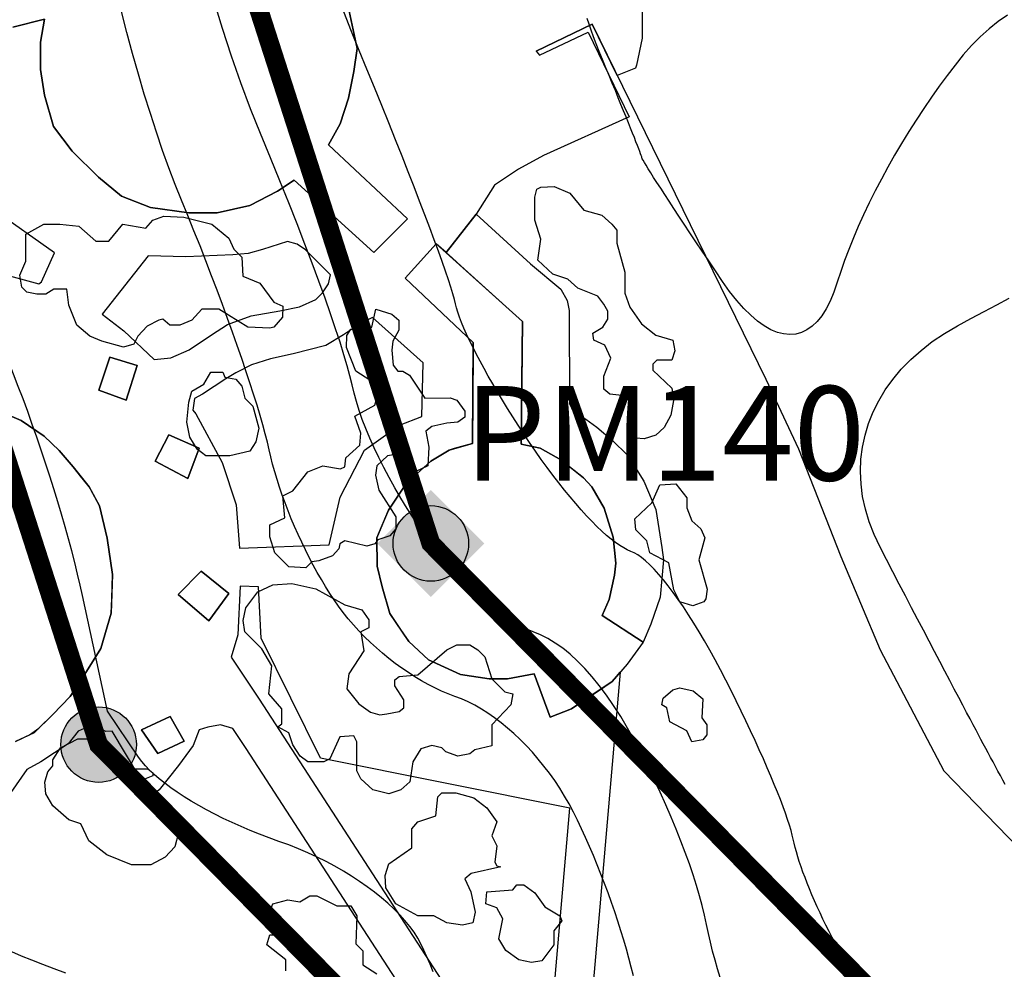
# Model space of a CAD drawing. Units: metres. Extents: x 622860 to 625260, y 2463500 to 2465300.
# Drawn here: x 623478 to 623530, y 2464907 to 2464958 of the extents above; entities that cross this region are included whole.
import ezdxf
from ezdxf.enums import TextEntityAlignment as Align

# ---------------------------------------------------------------- set-up
doc = ezdxf.new("R2010")
doc.units = ezdxf.units.M
doc.header["$LTSCALE"] = 40
doc.header["$PDMODE"] = 32
doc.header["$PDSIZE"] = 4
doc.linetypes.add('ACAD_ISO02W100', pattern=[15, 12, -3])
for name, color, linetype, true_color in [('0_NOM146-7-4-L-PM', 7, 'Continuous', 0x0070ff), ('0_NOM146-7-4-L-ZF', 7, 'Continuous', 0x8400a8), ('0_NOM146-7-4-P-VPM', 7, 'Continuous', 0x0070ff), ('0_NOM146-7-4-P-VZF', 7, 'Continuous', 0x8400a8), ('Albercas', 7, 'Continuous', 0x649392), ('Barda', 7, 'Continuous', 0xb8931e), ('Construccion_Palma', 7, 'Continuous', 0x649392), ('Palapa', 7, 'Continuous', 0xb8931e), ('Pisos', 7, 'Continuous', 0x0c93a9)]:
    doc.layers.add(name, color=color, linetype=linetype, true_color=true_color)
for name, color, linetype in [('Arboles', 96, 'Continuous'), ('CVL_CURV_D', 31, 'Continuous'), ('CVL_CURV_G', 12, 'Continuous'), ('CVL_CURVZ', 10, 'Continuous'), ('CVL_PUNTO-PM', 7, 'Continuous'), ('CVL_PUNTO-ZF', 1, 'Continuous'), ('CVL_PUNTO_NUM-PM', 7, 'Continuous')]:
    doc.layers.add(name, color=color, linetype=linetype)
doc.styles.add('MONOTXT4', font='monotxt4.shx')

msp = doc.modelspace()

# ---------------------------------------------------------------- hatches: boundary and pattern name
at = {"layer": '0_NOM146-7-4-P-VPM'}
h = msp.add_hatch(color=256, dxfattribs=at)
h.dxf.hatch_style = 1
h.paths.add_polyline_path([(623496.793, 2464929.786), (623499.622, 2464932.614), (623502.45, 2464929.786), (623499.622, 2464926.958)])
at = {"layer": '0_NOM146-7-4-P-VZF'}
h = msp.add_hatch(color=256, dxfattribs=at)
h.dxf.hatch_style = 1
edge = h.paths.add_edge_path()
edge.add_arc((623482.041, 2464919.136), 2, 0, 360)

# ---------------------------------------------------------------- linework, layer by layer
at = {"layer": '0_NOM146-7-4-L-PM', "linetype": 'ACAD_ISO02W100', "ltscale": 0.01, "const_width": 1}
msp.add_lwpolyline([(623295.749, 2465200), (623293.102, 2465184.777), (623321.61, 2465143.701), (623346.93, 2465100.586), (623396.252, 2465108.793), (623433.894, 2465075.883), (623466.033, 2465037.58), (623512.354, 2465018.757), (623484.288, 2464977.377), (623499.622, 2464929.786), (623534.703, 2464894.158), (623584.63, 2464896.85), (623593.714, 2464847.682), (623614.781, 2464802.337), (623609.147, 2464752.655), (623654.337, 2464731.258), (623672.586, 2464684.707)], dxfattribs=at)
at = {"layer": '0_NOM146-7-4-L-ZF', "linetype": 'Continuous', "const_width": 1}
msp.add_lwpolyline([(623275.449, 2465200), (623271.991, 2465180.117), (623304.748, 2465132.92), (623336.648, 2465078.6), (623390.207, 2465087.512), (623419.566, 2465061.843), (623453.903, 2465020.921), (623481.931, 2465009.532), (623462.26, 2464980.529), (623482.041, 2464919.136), (623526.777, 2464873.702), (623568.156, 2464875.933), (623574.508, 2464841.555), (623594.275, 2464799.007), (623587.663, 2464740.699), (623638.611, 2464716.575), (623659.236, 2464663.962)], dxfattribs=at)
at = {"layer": 'Albercas'}
msp.add_lwpolyline([(623495.299, 2464957.962), (623495.727, 2464955.993), (623495.553, 2464954.771), (623495.267, 2464953.358), (623494.822, 2464951.993), (623494.203, 2464950.882), (623498.378, 2464946.96), (623496.6, 2464945.182), (623492.394, 2464949.008), (623491.504, 2464948.437), (623490.044, 2464947.675), (623488.314, 2464947.294), (623486.821, 2464947.294), (623484.789, 2464947.564), (623483.249, 2464948.167), (623482.043, 2464949.167), (623480.646, 2464950.548), (623479.662, 2464951.85), (623479.17, 2464953.517), (623478.963, 2464954.866), (623478.963, 2464956.327), (623479.185, 2464957.533), (623477.503, 2464957.12)], dxfattribs=at)
msp.add_lwpolyline([(623504.466, 2464941.539), (623504.403, 2464935.046), (623505.403, 2464934.824), (623506.53, 2464934.189), (623507.705, 2464933.252), (623508.134, 2464932.776), (623508.8, 2464931.649), (623509.277, 2464930.109), (623509.419, 2464928.744), (623509.34, 2464928.109), (623509.054, 2464926.823), (623508.689, 2464925.966), (623510.864, 2464924.553), (623510.007, 2464923.394), (623509.213, 2464922.473), (623507.07, 2464921.029), (623505.943, 2464920.584), (623505.086, 2464922.886), (623503.673, 2464922.616), (623502.704, 2464922.616), (623501.196, 2464922.854), (623499.497, 2464923.632), (623498.45, 2464924.6), (623497.45, 2464926.077), (623497.053, 2464927.49), (623496.783, 2464928.585), (623496.767, 2464930.077), (623497.386, 2464931.554), (623498.339, 2464932.982), (623499.624, 2464934.141), (623500.593, 2464934.729), (623501.831, 2464935.078), (623501.863, 2464940.428), (623498.259, 2464943.825), (623499.91, 2464945.651)], close=True, dxfattribs=at)
at = {"layer": 'Arboles'}
for points in [[(623511.526, 2464935.525), (623510.917, 2464935.318), (623510.468, 2464935.366), (623510.045, 2464935.948), (623510.158, 2464937.307), (623510.045, 2464937.589), (623509.092, 2464937.694), (623508.775, 2464937.959), (623508.775, 2464938.647), (623509.145, 2464939.6), (623508.827, 2464940.288), (623508.245, 2464940.552), (623508.192, 2464940.922), (623508.722, 2464941.24), (623508.986, 2464941.663), (623508.986, 2464942.087), (623508.775, 2464942.457), (623508.457, 2464942.88), (623507.399, 2464943.304), (623506.87, 2464943.78), (623506.076, 2464944.045), (623505.282, 2464944.785), (623505.441, 2464945.897), (623505.123, 2464946.902), (623505.123, 2464948.119), (623505.229, 2464948.542), (623505.441, 2464948.648), (623506.153, 2464948.682), (623506.975, 2464948.331), (623507.716, 2464947.431), (623508.669, 2464947.167), (623509.198, 2464946.69), (623509.463, 2464946.373), (623509.463, 2464945.685), (623509.886, 2464944.15), (623509.886, 2464943.039), (623510.15, 2464942.298), (623510.764, 2464941.402), (623511.526, 2464940.817), (623512.426, 2464940.552), (623512.541, 2464939.981), (623512.373, 2464939.494), (623511.579, 2464939.494), (623511.367, 2464939.282), (623511.367, 2464938.965), (623512.373, 2464938.012), (623512.47, 2464937.355), (623512.32, 2464936.583), (623511.969, 2464935.931)], [(623491.788, 2464942.351), (623491.765, 2464941.769), (623491.312, 2464941.24), (623491.1, 2464941.187), (623489.936, 2464941.24), (623488.402, 2464942.193), (623487.502, 2464942.193), (623486.973, 2464941.61), (623486.338, 2464941.346), (623485.809, 2464941.346), (623485.438, 2464941.663), (623485.227, 2464941.61), (623484.605, 2464941.284), (623484.115, 2464940.764), (623483.904, 2464940.34), (623483.351, 2464940.178), (623482.21, 2464940.499), (623481.575, 2464940.764), (623480.887, 2464941.346), (623480.464, 2464942.404), (623480.358, 2464943.251), (623479.67, 2464943.251), (623479.247, 2464942.986), (623478.771, 2464942.986), (623478.242, 2464943.092), (623477.977, 2464943.357), (623477.871, 2464943.992), (623478.189, 2464944.732), (623478.189, 2464946.161), (623479.141, 2464946.69), (623479.988, 2464946.69), (623480.993, 2464946.585), (623481.893, 2464945.791), (623482.581, 2464945.791), (623483.322, 2464946.69), (623484.539, 2464946.479), (623484.909, 2464946.902), (623485.497, 2464947.108), (623486.549, 2464947.061), (623488.031, 2464946.69), (623488.931, 2464945.95), (623489.195, 2464945.368), (623489.619, 2464944.944), (623489.672, 2464943.939), (623490.571, 2464943.568), (623491.312, 2464942.563)], [(623498.138, 2464938.912), (623498.501, 2464938.692), (623499.303, 2464937.483), (623500.637, 2464937.501), (623500.996, 2464937.377), (623501.419, 2464936.795), (623501.419, 2464936.477), (623501.049, 2464936.213), (623500.467, 2464936.16), (623499.672, 2464935.984), (623499.355, 2464935.737), (623499.514, 2464934.89), (623499.461, 2464933.885), (623498.831, 2464933.59), (623498.297, 2464933.673), (623498.191, 2464934.255), (623497.874, 2464934.519), (623497.323, 2464934.421), (623496.763, 2464933.885), (623496.695, 2464933.399), (623496.868, 2464932.614), (623497.768, 2464931.186), (623497.768, 2464930.551), (623497.45, 2464930.18), (623496.815, 2464929.969), (623496.657, 2464929.757), (623496.241, 2464929.647), (623495.075, 2464929.92), (623494.804, 2464929.757), (623494.752, 2464929.492), (623494.414, 2464929.122), (623493.693, 2464928.857), (623493.323, 2464928.805), (623493.005, 2464928.487), (623492.106, 2464928.54), (623491.365, 2464929.281), (623491.1, 2464930.127), (623491.1, 2464930.762), (623491.894, 2464931.133), (623491.788, 2464932.297), (623492.317, 2464932.562), (623493.111, 2464933.567), (623493.905, 2464933.885), (623494.844, 2464933.738), (623495.069, 2464933.832), (623495.122, 2464934.308), (623495.863, 2464934.996), (623495.916, 2464935.631), (623495.598, 2464936.53), (623496.657, 2464937.113), (623496.763, 2464937.483), (623496.392, 2464938.435), (623495.651, 2464938.912), (623495.158, 2464940.163), (623495.175, 2464940.784), (623495.387, 2464941.134), (623496.498, 2464941.24), (623496.709, 2464942.193), (623497.556, 2464941.928), (623497.927, 2464941.61), (623497.927, 2464941.081), (623497.609, 2464940.499), (623497.556, 2464940.023), (623497.62, 2464939.216), (623497.874, 2464938.912)], [(623490.518, 2464935.895), (623490.366, 2464935.165), (623490.042, 2464934.678), (623488.984, 2464934.414), (623487.714, 2464934.414), (623487.262, 2464934.783), (623486.867, 2464935.419), (623486.707, 2464936.205), (623486.814, 2464937.271), (623486.973, 2464937.853), (623487.608, 2464938.224), (623487.978, 2464938.859), (623488.613, 2464938.859), (623488.719, 2464938.594), (623489.301, 2464938.488), (623489.619, 2464938.118), (623489.777, 2464937.483), (623490.201, 2464937.059)], [(623514.119, 2464930.075), (623513.802, 2464928.91), (623514.243, 2464927.364), (623514.172, 2464926.847), (623514.066, 2464926.688), (623513.479, 2464926.481), (623512.796, 2464926.688), (623512.479, 2464927.323), (623512.214, 2464928.752), (623511.209, 2464929.281), (623511.05, 2464929.916), (623510.468, 2464930.498), (623510.415, 2464931.08), (623511.315, 2464931.927), (623511.738, 2464932.879), (623512.585, 2464932.932), (623513.167, 2464932.191), (623513.167, 2464931.662), (623513.431, 2464930.974), (623513.907, 2464930.551)], [(623497.292, 2464920.761), (623497.952, 2464920.885), (623498.191, 2464921.079), (623498.191, 2464921.502), (623497.715, 2464922.243), (623497.715, 2464922.56), (623497.94, 2464922.741), (623498.932, 2464922.825), (623500.467, 2464924.148), (623500.996, 2464924.412), (623501.684, 2464924.412), (623502.107, 2464924.148), (623502.478, 2464923.777), (623502.848, 2464922.613), (623503.536, 2464921.925), (623503.959, 2464921.819), (623503.853, 2464921.237), (623502.848, 2464920.179), (623502.848, 2464919.068), (623501.948, 2464918.856), (623501.684, 2464918.644), (623501.045, 2464918.527), (623500.414, 2464918.75), (623500.202, 2464918.962), (623499.671, 2464919.085), (623499.091, 2464918.909), (623498.668, 2464918.221), (623498.509, 2464917.163), (623498.031, 2464916.735), (623497.397, 2464916.528), (623496.551, 2464916.739), (623495.916, 2464917.322), (623495.704, 2464917.745), (623495.704, 2464919.28), (623495.545, 2464919.597), (623494.804, 2464919.544), (623494.275, 2464918.38), (623493.958, 2464918.221), (623493.111, 2464918.221), (623492.704, 2464918.523), (623492.317, 2464919.121), (623492.106, 2464919.756), (623491.524, 2464920.073), (623491.735, 2464920.232), (623491.735, 2464921.026), (623491.047, 2464921.819), (623491.206, 2464923.301), (623490.677, 2464924.201), (623489.777, 2464925.1), (623489.695, 2464925.7), (623489.83, 2464926.37), (623490.465, 2464927.217), (623491.259, 2464927.587), (623492.265, 2464927.666), (623493.535, 2464927.376), (623495.069, 2464926.529), (623495.969, 2464926.265), (623496.339, 2464925.735), (623496.339, 2464925.312), (623495.916, 2464925.1), (623496.075, 2464924.095), (623495.281, 2464922.878), (623495.175, 2464922.084), (623495.81, 2464921.29), (623496.42, 2464920.848), (623496.921, 2464920.708)], [(623512.796, 2464922.137), (623513.509, 2464921.991), (623514.013, 2464921.555), (623513.96, 2464920.55), (623514.225, 2464920.179), (623514.225, 2464919.65), (623514.013, 2464919.385), (623513.431, 2464919.28), (623513.167, 2464919.862), (623512.267, 2464920.338), (623512.108, 2464921.079), (623511.844, 2464921.237), (623511.919, 2464921.594), (623512.426, 2464922.031)], [(623486.179, 2464915.258), (623486.264, 2464914.461), (623486.073, 2464913.723), (623485.565, 2464913.171), (623484.803, 2464912.771), (623483.775, 2464912.775), (623482.475, 2464913.3), (623481.522, 2464914.041), (623481.099, 2464914.94), (623480.464, 2464915.152), (623479.617, 2464915.893), (623479.247, 2464916.528), (623479.189, 2464917.148), (623479.353, 2464917.692), (623479.617, 2464918.01), (623479.617, 2464918.327), (623480.022, 2464918.961), (623480.94, 2464919.438), (623481.78, 2464919.446), (623482.687, 2464919.121), (623483.798, 2464917.851), (623484.645, 2464917.851), (623484.909, 2464917.639), (623484.909, 2464917.48), (623484.38, 2464917.269), (623484.115, 2464916.739), (623484.286, 2464916.565), (623485.385, 2464916.316)], [(623501.419, 2464912.03), (623501.737, 2464911.342), (623501.974, 2464910.264), (623501.843, 2464909.702), (623501.301, 2464909.57), (623500.467, 2464909.702), (623499.779, 2464910.072), (623498.932, 2464910.072), (623497.768, 2464910.707), (623497.239, 2464911.554), (623497.207, 2464912.202), (623497.397, 2464912.824), (623498.615, 2464913.67), (623498.615, 2464914.676), (623498.932, 2464915.046), (623499.884, 2464915.364), (623499.99, 2464916.369), (623500.202, 2464916.581), (623500.943, 2464916.581), (623501.895, 2464916.316), (623502.583, 2464915.787), (623503.112, 2464915.046), (623502.848, 2464914.305), (623503.112, 2464913.776), (623503.006, 2464912.921), (623503.112, 2464912.718), (623503.324, 2464912.665), (623501.758, 2464912.31)], [(623505.494, 2464907.691), (623504.955, 2464907.599), (623504.277, 2464907.744), (623503.583, 2464908.23), (623503.218, 2464908.855), (623503.43, 2464909.913), (623503.112, 2464910.495), (623502.53, 2464910.707), (623502.583, 2464911.342), (623503.959, 2464911.448), (623504.171, 2464911.712), (623504.541, 2464911.712), (623505.123, 2464911.289), (623505.652, 2464910.548), (623506.446, 2464910.072), (623506.552, 2464909.807), (623506.129, 2464909.278), (623506.129, 2464908.537)]]:
    msp.add_lwpolyline(points, close=True, dxfattribs=at)
msp.add_lwpolyline([(623491.947, 2464907.162), (623491.947, 2464907.744), (623490.942, 2464908.537), (623491.1, 2464909.067), (623491.577, 2464909.067), (623491.641, 2464909.426), (623491.471, 2464909.807), (623491.153, 2464909.913), (623491.081, 2464910.251), (623491.259, 2464910.707), (623492.053, 2464910.919), (623492.688, 2464910.813), (623493.217, 2464911.13), (623493.587, 2464911.13), (623494.646, 2464910.601), (623495.387, 2464910.601), (623495.704, 2464910.072), (623495.651, 2464908.59), (623496.022, 2464908.22), (623496.022, 2464907.479), (623496.763, 2464907.003)], dxfattribs=at)
at = {"layer": 'Barda'}
msp.add_lwpolyline([(623505.192, 2464955.852), (623508.156, 2464957.271), (623517.342, 2464938.474), (623519.078, 2464934.791), (623521.321, 2464929.098), (623523.396, 2464924.145), (623526.761, 2464917.752), (623532.434, 2464911.91), (623538.022, 2464909.095), (623553.431, 2464898.935)], dxfattribs=at)
at = {"layer": 'Construccion_Palma'}
msp.add_lwpolyline([(623476.825, 2464936.777), (623477.947, 2464936.29), (623479.153, 2464935.465), (623479.958, 2464934.703), (623480.698, 2464933.835), (623481.545, 2464932.777), (623482.095, 2464931.782), (623482.498, 2464930.067), (623482.773, 2464928.141), (623482.709, 2464926.088), (623482.159, 2464924.225), (623481.228, 2464922.722), (623480.529, 2464921.685), (623479.619, 2464920.733), (623478.624, 2464919.759), (623477.65, 2464919.293)], dxfattribs=at)
at = {"layer": 'CVL_CURV_D', "color": 34, "linetype": 'Continuous'}
for points, elevation in [([(623510.34, 2464906.892), (623510.228, 2464907.353), (623510.105, 2464907.825), (623509.973, 2464908.305), (623509.831, 2464908.792), (623509.681, 2464909.285), (623509.523, 2464909.782), (623509.357, 2464910.283), (623509.184, 2464910.784), (623509.004, 2464911.286), (623508.818, 2464911.786), (623508.626, 2464912.284), (623508.429, 2464912.777), (623508.228, 2464913.265), (623508.022, 2464913.745), (623507.813, 2464914.217), (623507.601, 2464914.679), (623507.386, 2464915.129), (623507.169, 2464915.566), (623506.943, 2464915.993), (623506.702, 2464916.413), (623506.447, 2464916.825), (623506.18, 2464917.228), (623505.9, 2464917.621), (623505.609, 2464918.003), (623505.308, 2464918.373), (623504.997, 2464918.73), (623504.679, 2464919.074), (623504.353, 2464919.403), (623504.02, 2464919.717), (623503.682, 2464920.014), (623503.339, 2464920.294), (623502.993, 2464920.556), (623502.644, 2464920.798), (623502.294, 2464921.02), (623501.943, 2464921.222), (623501.591, 2464921.401), (623501.241, 2464921.558), (623500.893, 2464921.691), (623500.545, 2464921.821), (623500.194, 2464921.968), (623499.841, 2464922.133), (623499.487, 2464922.314), (623499.134, 2464922.51), (623498.781, 2464922.722), (623498.431, 2464922.947), (623498.084, 2464923.185), (623497.741, 2464923.436), (623497.402, 2464923.698), (623497.07, 2464923.972), (623496.744, 2464924.255), (623496.427, 2464924.548), (623496.118, 2464924.85), (623495.819, 2464925.159), (623495.531, 2464925.475), (623495.254, 2464925.798), (623494.99, 2464926.126), (623494.739, 2464926.46), (623494.503, 2464926.797), (623494.276, 2464927.142), (623494.052, 2464927.5), (623493.831, 2464927.87), (623493.613, 2464928.25), (623493.4, 2464928.639), (623493.191, 2464929.035), (623492.988, 2464929.439), (623492.791, 2464929.848), (623492.6, 2464930.261), (623492.415, 2464930.677), (623492.238, 2464931.095), (623492.069, 2464931.514), (623491.908, 2464931.933), (623491.757, 2464932.349), (623491.614, 2464932.763), (623491.482, 2464933.173), (623491.36, 2464933.578), (623491.249, 2464933.976), (623491.149, 2464934.366), (623491.061, 2464934.748), (623490.97, 2464935.145), (623490.86, 2464935.582), (623490.732, 2464936.056), (623490.586, 2464936.566), (623490.423, 2464937.109), (623490.244, 2464937.685), (623490.049, 2464938.289), (623489.84, 2464938.922), (623489.617, 2464939.58), (623489.38, 2464940.262), (623489.131, 2464940.966), (623488.869, 2464941.689), (623488.597, 2464942.43), (623488.313, 2464943.187), (623488.02, 2464943.958), (623487.718, 2464944.74), (623487.407, 2464945.533), (623487.088, 2464946.333), (623486.762, 2464947.139), (623486.43, 2464947.949), (623486.095, 2464948.784), (623485.761, 2464949.665), (623485.43, 2464950.587), (623485.103, 2464951.549), (623484.779, 2464952.546), (623484.46, 2464953.575), (623484.146, 2464954.634), (623483.839, 2464955.718), (623483.54, 2464956.825), (623483.248, 2464957.952)], 1.4), ([(623522.167, 2464906.964), (623521.881, 2464907.294), (623521.625, 2464907.622), (623521.4, 2464907.949), (623521.207, 2464908.274), (623521.032, 2464908.597), (623520.861, 2464908.923), (623520.693, 2464909.25), (623520.53, 2464909.578), (623520.372, 2464909.904), (623520.218, 2464910.229), (623520.07, 2464910.552), (623519.928, 2464910.871), (623519.792, 2464911.186), (623519.662, 2464911.497), (623519.539, 2464911.801), (623519.423, 2464912.098), (623519.315, 2464912.388), (623519.214, 2464912.669), (623519.122, 2464912.941), (623519.039, 2464913.203), (623518.964, 2464913.453), (623518.899, 2464913.691), (623518.844, 2464913.917), (623518.798, 2464914.128), (623518.75, 2464914.347), (623518.684, 2464914.595), (623518.602, 2464914.871), (623518.504, 2464915.172), (623518.392, 2464915.499), (623518.264, 2464915.85), (623518.122, 2464916.223), (623517.967, 2464916.617), (623517.799, 2464917.032), (623517.618, 2464917.465), (623517.425, 2464917.915), (623517.22, 2464918.382), (623517.005, 2464918.864), (623516.779, 2464919.359), (623516.544, 2464919.867), (623516.299, 2464920.386), (623516.045, 2464920.915), (623515.783, 2464921.452), (623515.513, 2464921.997), (623515.237, 2464922.548), (623514.955, 2464923.094), (623514.673, 2464923.625), (623514.389, 2464924.139), (623514.106, 2464924.636), (623513.823, 2464925.114), (623513.542, 2464925.572), (623513.264, 2464926.011), (623512.988, 2464926.427), (623512.717, 2464926.821), (623512.45, 2464927.191), (623512.188, 2464927.536), (623511.933, 2464927.856), (623511.684, 2464928.149), (623511.443, 2464928.415), (623511.211, 2464928.651), (623510.987, 2464928.858), (623510.774, 2464929.034), (623510.571, 2464929.178), (623510.379, 2464929.29), (623510.2, 2464929.367), (623510.02, 2464929.442), (623509.826, 2464929.544), (623509.618, 2464929.672), (623509.398, 2464929.827), (623509.167, 2464930.007), (623508.925, 2464930.211), (623508.672, 2464930.439), (623508.411, 2464930.689), (623508.141, 2464930.96), (623507.863, 2464931.253), (623507.579, 2464931.565), (623507.289, 2464931.896), (623506.993, 2464932.246), (623506.693, 2464932.612), (623506.39, 2464932.996), (623506.084, 2464933.395), (623505.775, 2464933.808), (623505.466, 2464934.236), (623505.156, 2464934.676), (623504.847, 2464935.129), (623504.542, 2464935.586), (623504.245, 2464936.04), (623503.956, 2464936.491), (623503.677, 2464936.936), (623503.407, 2464937.375), (623503.147, 2464937.807), (623502.899, 2464938.231), (623502.662, 2464938.645), (623502.437, 2464939.048), (623502.225, 2464939.44), (623502.026, 2464939.819), (623501.84, 2464940.184), (623501.67, 2464940.535), (623501.514, 2464940.869), (623501.374, 2464941.186), (623501.25, 2464941.484), (623501.143, 2464941.763), (623501.053, 2464942.022), (623500.981, 2464942.259), (623500.928, 2464942.474), (623500.871, 2464942.706), (623500.789, 2464942.997), (623500.682, 2464943.344), (623500.551, 2464943.745), (623500.397, 2464944.198), (623500.221, 2464944.701), (623500.023, 2464945.252), (623499.804, 2464945.849), (623499.565, 2464946.49), (623499.307, 2464947.174), (623499.03, 2464947.897), (623498.736, 2464948.658), (623498.424, 2464949.456), (623498.097, 2464950.287), (623497.753, 2464951.151), (623497.395, 2464952.044), (623497.023, 2464952.966), (623496.638, 2464953.913), (623496.241, 2464954.884), (623495.831, 2464955.878), (623495.42, 2464956.892), (623495.015, 2464957.926)], 1.2), ([(623482.518, 2464920.901), (623481.195, 2464927.021), (623481.069, 2464927.583), (623480.931, 2464928.166), (623480.781, 2464928.768), (623480.62, 2464929.387), (623480.449, 2464930.021), (623480.267, 2464930.669), (623480.076, 2464931.327), (623479.876, 2464931.995), (623479.669, 2464932.67), (623479.453, 2464933.35), (623479.231, 2464934.034), (623479.003, 2464934.719), (623478.769, 2464935.404), (623478.53, 2464936.086), (623478.287, 2464936.764), (623478.04, 2464937.436), (623477.79, 2464938.099), (623477.538, 2464938.753), (623477.284, 2464939.394), (623477.028, 2464940.02), (623474.185, 2464946.899)], 1.6), ([(623499.746, 2464907.104), (623499.581, 2464907.519), (623499.418, 2464907.905), (623499.258, 2464908.261), (623499.101, 2464908.584), (623498.93, 2464908.893), (623498.732, 2464909.202), (623498.506, 2464909.512), (623498.253, 2464909.821), (623497.976, 2464910.128), (623497.675, 2464910.433), (623497.352, 2464910.735), (623497.006, 2464911.034), (623496.641, 2464911.327), (623496.255, 2464911.615), (623495.852, 2464911.897), (623495.431, 2464912.172), (623494.995, 2464912.439), (623494.543, 2464912.696), (623494.078, 2464912.945), (623493.601, 2464913.183), (623493.111, 2464913.41), (623492.612, 2464913.624), (623492.103, 2464913.826), (623491.586, 2464914.015), (623491.07, 2464914.2), (623490.562, 2464914.393), (623490.063, 2464914.594), (623489.576, 2464914.801), (623489.1, 2464915.014), (623488.638, 2464915.232), (623488.19, 2464915.455), (623487.757, 2464915.682), (623487.34, 2464915.912), (623486.941, 2464916.144), (623486.561, 2464916.379), (623486.2, 2464916.615), (623485.861, 2464916.851), (623485.543, 2464917.087), (623485.248, 2464917.322), (623484.978, 2464917.556), (623484.733, 2464917.788), (623484.514, 2464918.017), (623484.323, 2464918.243), (623484.16, 2464918.465), (623482.518, 2464920.901)], 1.6), ([(623477.43, 2464908.178), (623477.948, 2464907.963), (623478.495, 2464907.743), (623479.067, 2464907.517), (623479.665, 2464907.288), (623480.286, 2464907.055)], 1.8)]:
    msp.add_lwpolyline(points, dxfattribs=dict(at, elevation=elevation))
at = {"layer": 'CVL_CURV_G', "color": 30, "linetype": 'Continuous', "elevation": 1}
for points in [[(623530.145, 2464957.752), (623529.65, 2464957.414), (623529.166, 2464957.033), (623528.695, 2464956.61), (623528.239, 2464956.146), (623527.799, 2464955.641), (623527.37, 2464955.106), (623526.944, 2464954.553), (623526.524, 2464953.985), (623526.11, 2464953.402), (623525.703, 2464952.806), (623525.304, 2464952.2), (623524.914, 2464951.586), (623524.534, 2464950.964), (623524.165, 2464950.337), (623523.809, 2464949.707), (623523.465, 2464949.075), (623523.136, 2464948.444), (623522.822, 2464947.814), (623522.524, 2464947.188), (623522.243, 2464946.568), (623521.98, 2464945.956), (623521.737, 2464945.353), (623521.513, 2464944.76), (623521.311, 2464944.181), (623521.13, 2464943.616), (623520.952, 2464943.088), (623520.755, 2464942.615), (623520.54, 2464942.198), (623520.308, 2464941.837), (623520.061, 2464941.532), (623519.798, 2464941.282), (623519.521, 2464941.089), (623519.231, 2464940.951), (623518.929, 2464940.87), (623518.616, 2464940.844), (623518.292, 2464940.874), (623517.959, 2464940.959), (623517.617, 2464941.101), (623517.267, 2464941.299), (623516.911, 2464941.552), (623516.548, 2464941.861), (623516.181, 2464942.226), (623515.81, 2464942.647), (623515.435, 2464943.123), (623515.058, 2464943.656), (623514.687, 2464944.208), (623514.329, 2464944.742), (623513.983, 2464945.257), (623513.652, 2464945.752), (623513.336, 2464946.227), (623513.035, 2464946.68), (623512.75, 2464947.111), (623512.482, 2464947.518), (623512.231, 2464947.9), (623511.998, 2464948.257), (623511.784, 2464948.587), (623511.588, 2464948.889), (623511.413, 2464949.163), (623511.258, 2464949.408), (623511.124, 2464949.622), (623511.012, 2464949.804), (623510.922, 2464949.955), (623510.856, 2464950.071), (623510.813, 2464950.153), (623510.794, 2464950.2), (623510.782, 2464950.243), (623510.759, 2464950.313), (623510.724, 2464950.41), (623510.678, 2464950.533), (623510.621, 2464950.681), (623510.554, 2464950.854), (623510.477, 2464951.051), (623510.391, 2464951.27), (623510.295, 2464951.511), (623510.189, 2464951.774), (623510.076, 2464952.057), (623509.953, 2464952.36), (623509.823, 2464952.682), (623509.684, 2464953.022), (623509.539, 2464953.379), (623509.386, 2464953.753), (623509.226, 2464954.143), (623509.059, 2464954.548), (623508.886, 2464954.968), (623508.708, 2464955.401), (623508.534, 2464955.827), (623508.376, 2464956.228), (623508.234, 2464956.603), (623508.107, 2464956.951), (623507.997, 2464957.272), (623507.902, 2464957.565)], [(623530.014, 2464917.028), (623529.888, 2464917.261), (623529.76, 2464917.498), (623529.631, 2464917.736), (623529.502, 2464917.977), (623529.372, 2464918.218), (623529.242, 2464918.459), (623529.113, 2464918.7), (623528.984, 2464918.939), (623528.857, 2464919.177), (623528.731, 2464919.413), (623528.607, 2464919.645), (623528.474, 2464919.893), (623528.323, 2464920.177), (623528.155, 2464920.494), (623527.97, 2464920.844), (623527.77, 2464921.224), (623527.554, 2464921.633), (623527.324, 2464922.07), (623527.081, 2464922.533), (623526.825, 2464923.021), (623526.556, 2464923.532), (623526.277, 2464924.065), (623525.988, 2464924.618), (623525.688, 2464925.19), (623525.38, 2464925.779), (623525.064, 2464926.384), (623524.741, 2464927.003), (623524.411, 2464927.635), (623524.076, 2464928.278), (623523.735, 2464928.931), (623523.391, 2464929.592), (623523.074, 2464930.259), (623522.816, 2464930.928), (623522.616, 2464931.596), (623522.473, 2464932.264), (623522.387, 2464932.928), (623522.358, 2464933.587), (623522.384, 2464934.239), (623522.464, 2464934.883), (623522.599, 2464935.517), (623522.788, 2464936.139), (623523.03, 2464936.746), (623523.324, 2464937.339), (623523.67, 2464937.914), (623524.068, 2464938.47), (623524.516, 2464939.005), (623525.014, 2464939.518), (623525.561, 2464940.006), (623526.158, 2464940.468), (623526.802, 2464940.903), (623527.494, 2464941.308), (623528.203, 2464941.691), (623528.896, 2464942.063), (623529.574, 2464942.422), (623530.233, 2464942.768)]]:
    msp.add_lwpolyline(points, dxfattribs=at)
at = {"layer": 'CVL_CURVZ', "color": 10, "linetype": 'Continuous', "elevation": 1.311}
msp.add_lwpolyline([(623514.938, 2464906.807), (623514.795, 2464907.267), (623514.66, 2464907.732), (623514.534, 2464908.2), (623514.417, 2464908.671), (623514.309, 2464909.144), (623514.211, 2464909.62), (623514.107, 2464910.106), (623513.984, 2464910.613), (623513.842, 2464911.139), (623513.681, 2464911.683), (623513.502, 2464912.246), (623513.304, 2464912.825), (623513.089, 2464913.421), (623512.856, 2464914.032), (623512.606, 2464914.658), (623512.338, 2464915.297), (623512.055, 2464915.95), (623511.754, 2464916.614), (623511.438, 2464917.29), (623511.106, 2464917.977), (623510.759, 2464918.673), (623510.401, 2464919.357), (623510.037, 2464920.007), (623509.669, 2464920.623), (623509.296, 2464921.203), (623508.918, 2464921.748), (623508.537, 2464922.257), (623508.154, 2464922.728), (623507.767, 2464923.163), (623507.379, 2464923.559), (623506.989, 2464923.917), (623506.598, 2464924.235), (623506.207, 2464924.514), (623505.815, 2464924.753), (623505.425, 2464924.95), (623505.035, 2464925.107), (623504.644, 2464925.258), (623504.25, 2464925.442), (623503.854, 2464925.656), (623503.456, 2464925.902), (623503.057, 2464926.178), (623502.657, 2464926.484), (623502.256, 2464926.819), (623501.856, 2464927.184), (623501.457, 2464927.576), (623501.059, 2464927.997), (623500.663, 2464928.446), (623500.269, 2464928.921), (623499.878, 2464929.423), (623499.49, 2464929.951), (623499.106, 2464930.504), (623498.733, 2464931.069), (623498.377, 2464931.628), (623498.038, 2464932.183), (623497.718, 2464932.732), (623497.415, 2464933.274), (623497.13, 2464933.809), (623496.865, 2464934.336), (623496.618, 2464934.854), (623496.391, 2464935.363), (623496.183, 2464935.863), (623495.995, 2464936.351), (623495.828, 2464936.829), (623495.682, 2464937.294), (623495.556, 2464937.747), (623495.452, 2464938.186), (623495.342, 2464938.651), (623495.2, 2464939.182), (623495.026, 2464939.776), (623494.821, 2464940.434), (623494.585, 2464941.153), (623494.318, 2464941.933), (623494.021, 2464942.772), (623493.694, 2464943.669), (623493.339, 2464944.623), (623492.954, 2464945.633), (623492.541, 2464946.697), (623492.1, 2464947.815), (623491.631, 2464948.985), (623491.136, 2464950.206), (623490.613, 2464951.477), (623490.086, 2464952.798), (623489.573, 2464954.166), (623489.077, 2464955.581), (623488.597, 2464957.04), (623488.134, 2464958.54)], dxfattribs=at)
at = {"layer": 'CVL_PUNTO-PM'}
msp.add_point((623499.622, 2464929.786, 1.311), dxfattribs=at)
at = {"layer": 'CVL_PUNTO-ZF'}
msp.add_point((623482.041, 2464919.136, 1.621), dxfattribs=at)
at = {"layer": 'Palapa'}
for points in [[(623484.079, 2464939.196), (623483.507, 2464937.376), (623482.047, 2464937.905), (623482.64, 2464939.641)], [(623485.031, 2464934.137), (623485.751, 2464935.534), (623487.36, 2464934.836), (623486.767, 2464933.227)], [(623486.259, 2464927.089), (623487.466, 2464928.317), (623488.926, 2464927.131), (623487.868, 2464925.692)], [(623485.836, 2464920.633), (623486.577, 2464919.321), (623485.18, 2464918.664), (623484.312, 2464919.913)]]:
    msp.add_lwpolyline(points, close=True, dxfattribs=at)
at = {"layer": 'Pisos'}
for points in [[(623477.503, 2464957.12), (623479.185, 2464957.533), (623478.963, 2464956.327), (623478.963, 2464954.866), (623479.17, 2464953.517), (623479.662, 2464951.85), (623480.646, 2464950.548), (623482.043, 2464949.167), (623483.249, 2464948.167), (623484.789, 2464947.564), (623486.821, 2464947.294), (623488.314, 2464947.294), (623490.044, 2464947.675), (623491.504, 2464948.437), (623492.394, 2464949.008), (623496.6, 2464945.182), (623498.378, 2464946.96), (623494.203, 2464950.882), (623494.822, 2464951.993), (623495.267, 2464953.358), (623495.553, 2464954.771), (623495.727, 2464955.993), (623495.299, 2464957.962)], [(623510.803, 2464958.072), (623510.803, 2464956.537), (623510.498, 2464955.095), (623510.445, 2464954.936), (623509.485, 2464954.55), (623508.156, 2464957.271), (623505.192, 2464955.852), (623505.365, 2464955.624), (623507.945, 2464956.854), (623510.115, 2464952.37), (623505.59, 2464950.319), (623504.254, 2464949.592), (623502.984, 2464948.745), (623502.019, 2464947.213), (623500.435, 2464945.178), (623499.91, 2464945.651), (623498.259, 2464943.825), (623501.863, 2464940.428), (623501.86, 2464939.898), (623501.831, 2464935.078), (623500.863, 2464934.805), (623500.593, 2464934.729), (623499.624, 2464934.141), (623498.339, 2464932.982), (623497.386, 2464931.554), (623497.123, 2464930.925), (623496.767, 2464930.077), (623496.783, 2464928.585), (623497.053, 2464927.49), (623497.45, 2464926.077), (623498.022, 2464925.231), (623498.45, 2464924.6), (623499.497, 2464923.632), (623501.196, 2464922.854), (623502.704, 2464922.616), (623503.673, 2464922.616), (623505.086, 2464922.886), (623505.943, 2464920.584), (623507.07, 2464921.029), (623508.438, 2464921.951), (623509.213, 2464922.473), (623509.445, 2464922.742), (623509.637, 2464922.965), (623507.549, 2464898.752)], [(623479.013, 2464943.638), (623479.714, 2464945.16), (623476.501, 2464947.43)], [(623492.546, 2464945.623), (623492.043, 2464945.768), (623490.707, 2464945.345), (623489.953, 2464945.133), (623489.146, 2464945.054), (623486.659, 2464944.948), (623484.662, 2464945.014), (623482.225, 2464941.917), (623483.368, 2464941.035), (623484.983, 2464939.519), (623485.866, 2464939.604), (623486.831, 2464940.04), (623488.009, 2464940.821), (623488.868, 2464941.376), (623490.112, 2464941.826), (623491.633, 2464942.104), (623492.679, 2464942.316), (623493.538, 2464942.699), (623493.882, 2464943.043), (623494.213, 2464943.533), (623494.306, 2464944.009), (623492.996, 2464945.332), (623492.546, 2464945.623)], [(623477.124, 2464943.998), (623478.885, 2464943.534), (623479.013, 2464943.638)], [(623491.131, 2464939.551), (623490.125, 2464939.233), (623489.305, 2464938.823), (623488.776, 2464938.506), (623487.532, 2464937.685), (623487.122, 2464937.461), (623487.035, 2464936.843), (623487.179, 2464936.654), (623488.576, 2464934.071), (623489.316, 2464931.828), (623489.494, 2464929.528), (623494.235, 2464929.719), (623494.828, 2464932.238), (623496.119, 2464934.714), (623497.96, 2464936.048), (623499.146, 2464936.513), (623499.209, 2464939.35), (623496.542, 2464941.742), (623495.946, 2464941.469), (623495.007, 2464940.821), (623494.068, 2464940.265), (623492.335, 2464939.815), (623491.131, 2464939.551)], [(623484.079, 2464939.196), (623482.64, 2464939.641), (623482.047, 2464937.905), (623483.507, 2464937.376), (623484.079, 2464939.196)], [(623477.65, 2464919.293), (623478.39, 2464919.647), (623478.875, 2464920.004), (623479.619, 2464920.733), (623480.529, 2464921.685), (623481.228, 2464922.722), (623482.159, 2464924.225), (623482.41, 2464925.074), (623482.709, 2464926.088), (623482.734, 2464926.875), (623482.773, 2464928.141), (623482.498, 2464930.067), (623482.095, 2464931.782), (623481.61, 2464932.659), (623481.545, 2464932.777), (623481.085, 2464933.352), (623480.698, 2464933.835), (623479.958, 2464934.703), (623479.153, 2464935.465), (623477.947, 2464936.29), (623476.825, 2464936.777)], [(623487.36, 2464934.836), (623485.751, 2464935.534), (623485.031, 2464934.137), (623486.767, 2464933.227), (623487.36, 2464934.836)], [(623486.259, 2464927.089), (623487.868, 2464925.692), (623488.926, 2464927.131), (623487.466, 2464928.317), (623486.259, 2464927.089)], [(623489.536, 2464927.518), (623489.401, 2464924.948), (623489.062, 2464923.763), (623490.544, 2464921.541), (623504.035, 2464900.742), (623504.691, 2464900.488), (623505.39, 2464900.636), (623505.707, 2464901.101), (623506.977, 2464915.77), (623493.791, 2464918.416), (623490.637, 2464924.766), (623490.51, 2464927.496), (623489.536, 2464927.518)], [(623486.577, 2464919.321), (623485.836, 2464920.633), (623484.312, 2464919.913), (623485.18, 2464918.664), (623486.577, 2464919.321)], [(623502.49, 2464899.429), (623489.843, 2464918.934), (623489.464, 2464919.508), (623489.147, 2464919.995), (623488.491, 2464920.186), (623487.814, 2464920.059), (623487.369, 2464919.911), (623487.052, 2464919.085), (623486.268, 2464918.027), (623485.252, 2464916.736), (623484.829, 2464916.397), (623482.755, 2464919.847), (623482.416, 2464919.826), (623482.099, 2464919.995), (623481.718, 2464920.101), (623481.442, 2464920.059), (623480.956, 2464919.847), (623480.426, 2464919.17), (623478.98, 2464918.22), (623478.24, 2464917.823), (623477.393, 2464916.606)]]:
    msp.add_lwpolyline(points, dxfattribs=at)
msp.add_lwpolyline([(623510.864, 2464924.553), (623508.689, 2464925.966), (623509.054, 2464926.823), (623509.34, 2464928.109), (623509.419, 2464928.744), (623509.277, 2464930.109), (623508.8, 2464931.649), (623508.134, 2464932.776), (623507.705, 2464933.252), (623506.628, 2464934.11), (623506.53, 2464934.189), (623505.403, 2464934.824), (623504.403, 2464935.046), (623504.42, 2464936.783), (623504.466, 2464941.539), (623503.599, 2464942.322), (623501.205, 2464944.483), (623500.767, 2464944.878), (623500.435, 2464945.178), (623502.019, 2464947.213), (623504.892, 2464944.594), (623506.496, 2464943.244), (623506.829, 2464942.641), (623506.94, 2464942.117), (623506.956, 2464937.196), (623507.162, 2464936.767), (623507.829, 2464936.355), (623508.401, 2464935.942), (623509.242, 2464935.227), (623510.036, 2464934.45), (623510.893, 2464933.084), (623511.528, 2464931.576), (623511.846, 2464929.576), (623511.941, 2464928.909), (623511.766, 2464926.941), (623511.258, 2464925.512)], close=True, dxfattribs=at)

# ---------------------------------------------------------------- texts
at = {"layer": 'CVL_PUNTO_NUM-PM', "color": 7, "style": 'MONOTXT4'}
msp.add_text('PM140', height=5, dxfattribs=at).set_placement((623501.389, 2464931.554, 1.311), align=Align.BOTTOM_LEFT)

doc.saveas('drawing.dxf')
